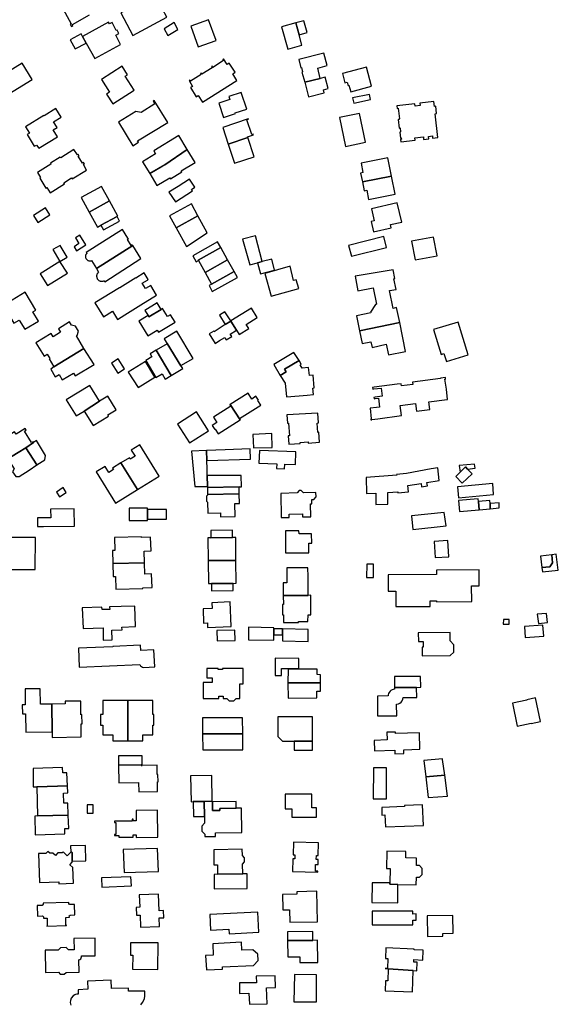
# Model space of a CAD drawing. Units: inches. Extents: x 7503591 to 7510366, y 5774987 to 5784342.
# Drawn here: x 7505935 to 7506170, y 5781674 to 5782105 of the extents above; entities that cross this region are included whole.
import ezdxf

# ---------------------------------------------------------------- set-up
doc = ezdxf.new("R2010")
doc.units = ezdxf.units.IN
doc.header["$MEASUREMENT"] = 0

msp = doc.modelspace()

# ---------------------------------------------------------------- linework, layer by layer
for points in [[(7505978.39, 5782111.6), (7505979.91, 5782108.8), (7505978.91, 5782108.26), (7505984.25, 5782098.37), (7505999.11, 5782106.4), (7505995.27, 5782113.45), (7506000.1, 5782116.07), (7505997.49, 5782121.62), (7505978.39, 5782111.6)], [(7506009.59, 5782102.42), (7506012.82, 5782093.38), (7506020.7, 5782096.26), (7506017.4, 5782105.28), (7506009.59, 5782102.42)], [(7505976.72, 5782098.48), (7505978.12, 5782099.22), (7505977.3, 5782100.68), (7505976.99, 5782100.52), (7505975.12, 5782104.12), (7505973.97, 5782103.53), (7505973.6, 5782104.22), (7505962.23, 5782097.92), (7505963.76, 5782095.11), (7505967.62, 5782088.28), (7505978.87, 5782094.53), (7505976.72, 5782098.48)], [(7506002.24, 5782104.09), (7505997.92, 5782101.35), (7505999.58, 5782098.38), (7506003.95, 5782101.02), (7506002.24, 5782104.09)], [(7506052.08, 5782092.35), (7506058.24, 5782094.11), (7506056.98, 5782098.76), (7506055.58, 5782103.91), (7506049.3, 5782102.21), (7506052.08, 5782092.35)], [(7506060.58, 5782099.77), (7506059.1, 5782104.87), (7506055.58, 5782103.91), (7506056.98, 5782098.76), (7506060.58, 5782099.77)], [(7505956.8, 5782096.56), (7505958.98, 5782092.59), (7505963.76, 5782095.11), (7505962.23, 5782097.92), (7505961.54, 5782099.18), (7505956.8, 5782096.56)], [(7506008.91, 5782078.68), (7506010.34, 5782076.13), (7506009.49, 5782075.6), (7506012, 5782071.62), (7506012.84, 5782072.15), (7506014.68, 5782069.23), (7506029.79, 5782078.73), (7506027.95, 5782081.65), (7506028.99, 5782082.31), (7506026.42, 5782086.27), (7506025.45, 5782085.72), (7506023.97, 5782088.15), (7506023.59, 5782087.91), (7506023.91, 5782087.4), (7506019.25, 5782084.47), (7506018.93, 5782084.98), (7506018.68, 5782084.82), (7506019, 5782084.31), (7506014.43, 5782081.44), (7506014.11, 5782081.95), (7506013.85, 5782081.79), (7506014.17, 5782081.28), (7506009.52, 5782078.35), (7506009.2, 5782078.86), (7506008.91, 5782078.68)], [(7506059.44, 5782077.94), (7506066.29, 5782079.65), (7506065.13, 5782084.14), (7506069.25, 5782085.21), (7506067.85, 5782090.64), (7506056.82, 5782087.89), (7506057.73, 5782084.25), (7506058.02, 5782084.33), (7506058.54, 5782082.49), (7506058.26, 5782082.41), (7506059.44, 5782077.94)], [(7505926.51, 5782080.67), (7505928.39, 5782077.59), (7505927.37, 5782076.94), (7505929.92, 5782072.89), (7505940.15, 5782079.2), (7505935.82, 5782086.36), (7505926.51, 5782080.67)], [(7505975.4, 5782068.55), (7505984.8, 5782074.48), (7505980.91, 5782080.58), (7505981.92, 5782081.23), (7505979.55, 5782084.96), (7505970.45, 5782079.15), (7505973.99, 5782073.58), (7505972.7, 5782072.77), (7505975.4, 5782068.55)], [(7506075.93, 5782081.74), (7506077.07, 5782077.75), (7506078.08, 5782078.01), (7506078.5, 5782076.56), (7506078.84, 5782076.68), (7506079.58, 5782073.82), (7506088.73, 5782076.17), (7506086.52, 5782084.54), (7506075.93, 5782081.74)], [(7506059.44, 5782077.94), (7506061.12, 5782071.62), (7506067.99, 5782073.24), (7506067.62, 5782074.67), (7506069.75, 5782075.22), (7506068.47, 5782080.21), (7506066.29, 5782079.65), (7506059.44, 5782077.94)], [(7506021.91, 5782068.83), (7506023.86, 5782062.51), (7506029.13, 5782064.25), (7506029.04, 5782064.53), (7506034.05, 5782066.17), (7506031.67, 5782073.44), (7506026.21, 5782071.72), (7506026.65, 5782070.43), (7506021.91, 5782068.83)], [(7506080.9, 5782068.84), (7506088.26, 5782070.42), (7506087.87, 5782072.56), (7506080.38, 5782071.09), (7506080.9, 5782068.84)], [(7505937.2, 5782058.42), (7505939.02, 5782055.64), (7505938.01, 5782055.04), (7505941.08, 5782049.91), (7505942.08, 5782050.48), (7505943.06, 5782049.03), (7505951.17, 5782054.08), (7505949.32, 5782057.14), (7505951.03, 5782058.18), (7505949.51, 5782060.6), (7505952.84, 5782062.7), (7505950.52, 5782066.39), (7505945.46, 5782063.2), (7505945.3, 5782063.45), (7505937.2, 5782058.42)], [(7505985.51, 5782065.11), (7505977.89, 5782060.41), (7505984.18, 5782050.14), (7505986.65, 5782051.68), (7505986.33, 5782052.26), (7505999.49, 5782060.36), (7505993.55, 5782069.98), (7505993.13, 5782069.66), (7505993.85, 5782068.44), (7505987.88, 5782064.66), (7505985.51, 5782065.11)], [(7506099.78, 5782067.69), (7506099.91, 5782066.5), (7506100.41, 5782066.56), (7506100.91, 5782061.92), (7506100.82, 5782061.91), (7506100.84, 5782061.68), (7506100.44, 5782061.63), (7506100.85, 5782057.9), (7506101.25, 5782057.95), (7506101.44, 5782056.2), (7506101.04, 5782056.15), (7506101.33, 5782053.51), (7506101.73, 5782053.55), (7506101.79, 5782053.01), (7506101.39, 5782052.96), (7506101.51, 5782051.84), (7506107.86, 5782052.56), (7506107.73, 5782053.6), (7506111.4, 5782054), (7506111.51, 5782052.96), (7506113.79, 5782053.24), (7506113.69, 5782054.27), (7506115.36, 5782054.43), (7506115.46, 5782053.4), (7506117.74, 5782053.7), (7506116.63, 5782064.19), (7506117.21, 5782064.26), (7506116.91, 5782067.42), (7506116.26, 5782067.4), (7506116.02, 5782069.5), (7506109.81, 5782068.82), (7506109.94, 5782067.78), (7506107.82, 5782067.5), (7506107.68, 5782068.56), (7506099.78, 5782067.69)], [(7506023.56, 5782058.18), (7506025.96, 5782050.9), (7506034.52, 5782053.77), (7506034.44, 5782054), (7506036.98, 5782054.87), (7506036.84, 5782055.27), (7506036.38, 5782055.11), (7506034.17, 5782061.56), (7506034.79, 5782061.77), (7506034.72, 5782061.96), (7506023.56, 5782058.18)], [(7506074.75, 5782062.51), (7506077.37, 5782049.84), (7506086.06, 5782051.67), (7506083.46, 5782064.33), (7506074.75, 5782062.51)], [(7505988.48, 5782043.15), (7505991.59, 5782038.03), (7505997.36, 5782041.3), (7505998.22, 5782041.79), (7506007.95, 5782048.58), (7506004.32, 5782054.6), (7505993.35, 5782047.92), (7505994.14, 5782046.61), (7505988.48, 5782043.15)], [(7506025.96, 5782050.9), (7506028.66, 5782042.55), (7506037.26, 5782045.34), (7506034.52, 5782053.77), (7506025.96, 5782050.9)], [(7505963.99, 5782039.52), (7505962.67, 5782041.89), (7505963.01, 5782042.15), (7505962.64, 5782042.79), (7505962.24, 5782042.57), (7505960.31, 5782045.53), (7505960.73, 5782045.8), (7505960.36, 5782046.39), (7505960, 5782046.21), (7505958.43, 5782048.52), (7505952.68, 5782044.84), (7505952.4, 5782045.15), (7505948.15, 5782042.49), (7505948.31, 5782042.12), (7505942.52, 5782038.51), (7505943.82, 5782036.2), (7505943.49, 5782035.93), (7505946.13, 5782031.64), (7505946.55, 5782031.9), (7505947.96, 5782029.6), (7505954.34, 5782033.5), (7505954.08, 5782033.93), (7505957.38, 5782036.11), (7505957.72, 5782035.61), (7505963.99, 5782039.52)], [(7505991.59, 5782038.03), (7505994.79, 5782032.74), (7506000.42, 5782036.15), (7506000.72, 5782035.68), (7506005.71, 5782038.73), (7506005.43, 5782039.2), (7506011.48, 5782042.86), (7506007.95, 5782048.58), (7505998.22, 5782041.79), (7505991.59, 5782038.03)], [(7506097.5, 5782036.8), (7506095.88, 5782044.82), (7506084.17, 5782042.47), (7506084.97, 5782038.45), (7506083.94, 5782038.19), (7506084.71, 5782034.3), (7506097.5, 5782036.8)], [(7506097.5, 5782036.8), (7506084.71, 5782034.3), (7506085.49, 5782030.44), (7506086.58, 5782030.66), (7506087.41, 5782026.62), (7506099.09, 5782029), (7506097.5, 5782036.8)], [(7505961.64, 5782027.48), (7505965.13, 5782021.05), (7505973.96, 5782025.98), (7505970.44, 5782032.34), (7505961.64, 5782027.48)], [(7506009.08, 5782035.55), (7506004.04, 5782032.38), (7506000.05, 5782029.86), (7506002.85, 5782025.57), (7506010.27, 5782030.36), (7506009.84, 5782031.04), (7506011.35, 5782032.01), (7506009.08, 5782035.55)], [(7505968.77, 5782014.56), (7505970.22, 5782015.36), (7505977.31, 5782019.25), (7505977.58, 5782019.4), (7505973.96, 5782025.98), (7505965.13, 5782021.05), (7505968.77, 5782014.56)], [(7506000.31, 5782019.49), (7506003.24, 5782014.18), (7506012.68, 5782019.48), (7506009.84, 5782024.72), (7506000.31, 5782019.49)], [(7506088.65, 5782022.53), (7506089.89, 5782017.31), (7506088.61, 5782016.98), (7506089.63, 5782012.43), (7506097.34, 5782014.2), (7506096.99, 5782015.64), (7506102, 5782016.78), (7506100, 5782025.2), (7506088.65, 5782022.53)], [(7505940.75, 5782019.64), (7505942.64, 5782016.6), (7505947.87, 5782019.93), (7505945.97, 5782022.92), (7505940.75, 5782019.64)], [(7505977.31, 5782019.25), (7505970.22, 5782015.36), (7505971.35, 5782013.3), (7505978.41, 5782017.22), (7505977.31, 5782019.25)], [(7506003.24, 5782014.18), (7506007.69, 5782006.09), (7506016.71, 5782012.08), (7506012.68, 5782019.48), (7506003.24, 5782014.18)], [(7505959.53, 5782004.2), (7505963.6, 5782006.78), (7505960.97, 5782010.97), (7505959.13, 5782009.81), (7505960.64, 5782007.4), (7505958.47, 5782005.98), (7505959.53, 5782004.2)], [(7505963.86, 5782003.48), (7505964.1, 5782003.08), (7505964.06, 5782003.05), (7505963.93, 5782002.9), (7505963.81, 5782002.74), (7505963.7, 5782002.57), (7505963.62, 5782002.39), (7505963.56, 5782002.2), (7505963.51, 5782002), (7505963.48, 5782001.8), (7505963.48, 5782001.6), (7505963.5, 5782001.41), (7505963.54, 5782001.21), (7505963.6, 5782001.02), (7505963.67, 5782000.84), (7505963.77, 5782000.66), (7505963.92, 5782000.45), (7505964.06, 5782000.3), (7505964.21, 5782000.17), (7505964.37, 5782000.06), (7505964.55, 5781999.96), (7505964.73, 5781999.88), (7505964.92, 5781999.82), (7505965.12, 5781999.78), (7505965.32, 5781999.76), (7505965.52, 5781999.77), (7505965.72, 5781999.79), (7505965.91, 5781999.84), (7505966.1, 5781999.9), (7505968.31, 5781996.37), (7505984.22, 5782006.43), (7505984.18, 5782006.49), (7505984.08, 5782006.42), (7505983.86, 5782006.77), (7505983.45, 5782006.51), (7505981.95, 5782009.06), (7505982.32, 5782009.3), (7505982.08, 5782009.68), (7505979.67, 5782013.5), (7505963.86, 5782003.48)], [(7506032.27, 5782009.27), (7506035.37, 5781998.02), (7506038.82, 5781998.92), (7506040.78, 5781999.43), (7506037.86, 5782010.74), (7506032.27, 5782009.27)], [(7506078.63, 5782006.54), (7506079.89, 5782001.85), (7506095.21, 5782005.68), (7506094.03, 5782010.45), (7506078.63, 5782006.54)], [(7506107.83, 5782000.23), (7506117.42, 5782002.02), (7506115.83, 5782010.2), (7506106.26, 5782008.41), (7506107.83, 5782000.23)], [(7505949.25, 5782004.71), (7505952.24, 5781999.56), (7505955.44, 5782001.39), (7505952.36, 5782006.55), (7505949.25, 5782004.71)], [(7505968.31, 5781996.37), (7505969.25, 5781994.84), (7505969.1, 5781994.71), (7505968.96, 5781994.57), (7505968.83, 5781994.41), (7505968.71, 5781994.25), (7505968.61, 5781994.08), (7505968.53, 5781993.9), (7505968.46, 5781993.71), (7505968.41, 5781993.51), (7505968.38, 5781993.32), (7505968.37, 5781993.12), (7505968.37, 5781992.92), (7505968.39, 5781992.72), (7505968.43, 5781992.52), (7505968.49, 5781992.33), (7505968.56, 5781992.15), (7505968.65, 5781991.97), (7505968.75, 5781991.8), (7505968.93, 5781991.57), (7505969.07, 5781991.43), (7505969.22, 5781991.29), (7505969.38, 5781991.18), (7505969.56, 5781991.08), (7505969.74, 5781990.99), (7505969.93, 5781990.92), (7505970.12, 5781990.87), (7505970.32, 5781990.84), (7505970.51, 5781990.82), (7505970.71, 5781990.82), (7505970.91, 5781990.84), (7505971.11, 5781990.88), (7505971.3, 5781990.93), (7505971.49, 5781991), (7505971.67, 5781991.09), (7505971.94, 5781990.67), (7505987.76, 5782000.76), (7505984.22, 5782006.43), (7505968.31, 5781996.37)], [(7506010.43, 5782002.04), (7506011.89, 5781999.38), (7506012.98, 5781999.99), (7506012.89, 5782000.14), (7506022.73, 5782005.56), (7506021.35, 5782008.07), (7506010.43, 5782002.04)], [(7506012.89, 5782000.14), (7506012.98, 5781999.99), (7506015.88, 5781994.64), (7506025.68, 5782000.21), (7506022.73, 5782005.56), (7506012.89, 5782000.14)], [(7505952.24, 5781999.56), (7505943.6, 5781994.06), (7505946.89, 5781988.99), (7505955.58, 5781994.38), (7505952.24, 5781999.56)], [(7506015.88, 5781994.64), (7506018.7, 5781989.52), (7506028.57, 5781995.08), (7506025.68, 5782000.21), (7506015.88, 5781994.64)], [(7506038.82, 5781998.92), (7506040.15, 5781994.03), (7506046.28, 5781995.74), (7506045.02, 5782000.53), (7506040.78, 5781999.43), (7506038.82, 5781998.92)], [(7506042.02, 5781994.18), (7506044.8, 5781984.26), (7506056.84, 5781987.69), (7506055.76, 5781991.51), (7506054.61, 5781991.21), (7506053.03, 5781997.42), (7506042.02, 5781994.18)], [(7505994.65, 5781984.82), (7505992.06, 5781988.98), (7505989.81, 5781987.61), (7505988.34, 5781990.01), (7505990.6, 5781991.37), (7505990.96, 5781991.61), (7505989.17, 5781994.49), (7505985.6, 5781992.27), (7505985.54, 5781992.37), (7505978.49, 5781987.99), (7505978.45, 5781988.04), (7505967.65, 5781981.38), (7505971.41, 5781975.28), (7505975.32, 5781977.69), (7505977.49, 5781974.17), (7505980.67, 5781976.14), (7505987.79, 5781980.56), (7505994.65, 5781984.82)], [(7506017.66, 5781988.93), (7506019, 5781986.38), (7506030.02, 5781992.52), (7506028.57, 5781995.08), (7506018.7, 5781989.52), (7506017.66, 5781988.93)], [(7506099.66, 5781979.32), (7506098.2, 5781978.99), (7506096.61, 5781986.78), (7506099.48, 5781987.31), (7506098.46, 5781991.91), (7506098.88, 5781992), (7506098.22, 5781995.89), (7506081.53, 5781993.04), (7506082.78, 5781986.61), (7506089.46, 5781987.93), (7506090.86, 5781980.84), (7506090.47, 5781980.75), (7506088.25, 5781977.38), (7506088.33, 5781977.03), (7506082.06, 5781975.76), (7506083.38, 5781969.15), (7506101.03, 5781972.73), (7506099.66, 5781979.32)], [(7505927.59, 5781980.25), (7505932.2, 5781972.5), (7505934.51, 5781973.88), (7505936.92, 5781969.85), (7505942.88, 5781973.42), (7505940.49, 5781977.41), (7505941.81, 5781978.2), (7505937.11, 5781986.03), (7505927.59, 5781980.25)], [(7505989.47, 5781978.1), (7505990.88, 5781975.8), (7505991.22, 5781975.23), (7505996.59, 5781978.49), (7505994.85, 5781981.45), (7505989.47, 5781978.1)], [(7505986.91, 5781973.39), (7505990.8, 5781966.91), (7505994.9, 5781969.41), (7505995.42, 5781968.56), (7506002.71, 5781972.99), (7506000.75, 5781976.22), (7505999.35, 5781975.36), (7505997.22, 5781978.87), (7505996.59, 5781978.49), (7505991.22, 5781975.23), (7505990.88, 5781975.8), (7505986.91, 5781973.39)], [(7506027.13, 5781973.37), (7506027.06, 5781973.49), (7506024.52, 5781977.47), (7506022.16, 5781975.95), (7506024.71, 5781971.86), (7506027.13, 5781973.37)], [(7506029.65, 5781969.42), (7506030.8, 5781967.54), (7506034.98, 5781970.11), (7506033.82, 5781971.98), (7506038.66, 5781974.96), (7506036.18, 5781979.04), (7506027.06, 5781973.49), (7506027.13, 5781973.37), (7506029.65, 5781969.42)], [(7505941.75, 5781963.84), (7505945.34, 5781958.11), (7505946.67, 5781958.99), (7505947.95, 5781957.01), (7505947.66, 5781956.85), (7505949.69, 5781953.33), (7505962.74, 5781961.45), (7505959.5, 5781966.96), (7505959.79, 5781967.15), (7505960.43, 5781969.03), (7505959.14, 5781971.13), (7505957.43, 5781971.68), (7505956.53, 5781973.12), (7505951.62, 5781970.03), (7505952.57, 5781968.51), (7505949.4, 5781966.52), (7505948.44, 5781968.04), (7505941.75, 5781963.84)], [(7506022.21, 5781964.87), (7506024.5, 5781966.27), (7506025.12, 5781965.27), (7506027.5, 5781966.73), (7506026.88, 5781967.73), (7506029.65, 5781969.42), (7506027.13, 5781973.37), (7506024.71, 5781971.86), (7506019.79, 5781968.78), (7506019.63, 5781969.04), (7506017.67, 5781967.84), (7506020.23, 5781963.66), (7506022.21, 5781964.87)], [(7506096.07, 5781958.61), (7506103.64, 5781960.14), (7506101.03, 5781972.73), (7506083.38, 5781969.15), (7506084.63, 5781963.68), (7506088.39, 5781964.4), (7506088.97, 5781961.89), (7506095.11, 5781963.31), (7506096.07, 5781958.61)], [(7506126.66, 5781972.99), (7506115.84, 5781969.68), (7506119.14, 5781958.85), (7506120.38, 5781959.23), (7506121.54, 5781955.69), (7506131.08, 5781958.64), (7506126.66, 5781972.99)], [(7506005.27, 5781953.92), (7506010.61, 5781957.11), (7506003.49, 5781968.98), (7505997.93, 5781965.62), (7505999.22, 5781963.48), (7505999.32, 5781963.54), (7506005.17, 5781953.86), (7506005.27, 5781953.92)], [(7505994.42, 5781960.63), (7506001.02, 5781949.62), (7506006.06, 5781952.62), (7506005.27, 5781953.92), (7506005.17, 5781953.86), (7505999.32, 5781963.54), (7505999.22, 5781963.48), (7505994.42, 5781960.63)], [(7505948.27, 5781952.45), (7505950.22, 5781949.04), (7505951.93, 5781950.07), (7505953.33, 5781947.76), (7505958.18, 5781950.66), (7505958.98, 5781949.42), (7505967.24, 5781954.41), (7505962.74, 5781961.45), (7505949.69, 5781953.33), (7505948.27, 5781952.45)], [(7505989.84, 5781956.11), (7505994.26, 5781948.75), (7505997.03, 5781950.4), (7505998.42, 5781948.07), (7506001.02, 5781949.62), (7505994.42, 5781960.63), (7505991.82, 5781959.08), (7505992.6, 5781957.76), (7505989.84, 5781956.11)], [(7506045.87, 5781954.38), (7506048.78, 5781949.59), (7506051.36, 5781951.18), (7506050.56, 5781952.36), (7506056.96, 5781956.16), (7506054.75, 5781959.74), (7506045.87, 5781954.38)], [(7505974.86, 5781955.03), (7505977.63, 5781950.66), (7505980.58, 5781952.53), (7505977.87, 5781956.95), (7505974.86, 5781955.03)], [(7505982.22, 5781951.13), (7505986.55, 5781944.41), (7505993.92, 5781948.82), (7505989.82, 5781955.67), (7505982.22, 5781951.13)], [(7506056.96, 5781956.16), (7506050.56, 5781952.36), (7506051.36, 5781951.18), (7506048.78, 5781949.59), (7506050.87, 5781946.18), (7506051.45, 5781940.26), (7506057.05, 5781940.74), (7506060.51, 5781941.04), (7506063.29, 5781941.31), (7506063.02, 5781944.13), (7506063.62, 5781944.2), (7506063.1, 5781949.73), (7506061.54, 5781949.6), (7506061.15, 5781953.13), (7506058.28, 5781952.86), (7506057.48, 5781954.21), (7506057.94, 5781954.51), (7506056.96, 5781956.16)], [(7506089.14, 5781944.35), (7506089.27, 5781943.64), (7506089.78, 5781943.7), (7506092.87, 5781944.1), (7506093.36, 5781940.53), (7506090.25, 5781940.12), (7506089.71, 5781940.05), (7506089.8, 5781939.44), (7506090.33, 5781939.5), (7506091.75, 5781939.67), (7506092.26, 5781935.81), (7506090.84, 5781935.63), (7506088.16, 5781935.29), (7506088.5, 5781930.58), (7506088.36, 5781930.56), (7506088.37, 5781930.17), (7506088.81, 5781930.2), (7506088.81, 5781930.34), (7506091.47, 5781930.7), (7506101.82, 5781932.08), (7506101.27, 5781936.42), (7506107.91, 5781937.3), (7506108.36, 5781933.98), (7506114.25, 5781934.76), (7506113.8, 5781938.1), (7506121.82, 5781939.13), (7506122.02, 5781939.15), (7506121.55, 5781943.59), (7506120.85, 5781947.97), (7506121.14, 5781948.01), (7506121.04, 5781948.68), (7506118.9, 5781948.4), (7506118.92, 5781948.24), (7506106.67, 5781946.63), (7506106.79, 5781945.69), (7506101.78, 5781945.04), (7506101.64, 5781945.99), (7506099.98, 5781945.77), (7506089.8, 5781944.44), (7506089.14, 5781944.35)], [(7505955.09, 5781938.92), (7505959.35, 5781932), (7505962.87, 5781934.01), (7505969.67, 5781938.34), (7505965.42, 5781945.17), (7505955.09, 5781938.92)], [(7506026.88, 5781936.88), (7506031.2, 5781930.15), (7506031.34, 5781930.24), (7506030.98, 5781930.81), (7506040.21, 5781936.68), (7506038.99, 5781938.6), (7506039.2, 5781938.74), (7506038.08, 5781940.5), (7506036.26, 5781939.32), (7506034.65, 5781941.84), (7506026.88, 5781936.88)], [(7505962.87, 5781934.01), (7505966.82, 5781927.7), (7505973.55, 5781931.86), (7505973.27, 5781932.4), (7505976.87, 5781934.51), (7505973.28, 5781940.63), (7505969.67, 5781938.34), (7505962.87, 5781934.01)], [(7506031.2, 5781930.15), (7506026.88, 5781936.88), (7506026.73, 5781936.78), (7506027.07, 5781936.25), (7506019.5, 5781931.43), (7506021.04, 5781929.01), (7506018.98, 5781927.7), (7506020.08, 5781925.97), (7506020.29, 5781926.11), (7506021.54, 5781924.13), (7506031.2, 5781930.15)], [(7506012.11, 5781933.65), (7506003.82, 5781928.38), (7506009.04, 5781920.13), (7506017.39, 5781925.36), (7506012.11, 5781933.65)], [(7506065.96, 5781920.36), (7506065.68, 5781924.76), (7506065.22, 5781924.73), (7506064.97, 5781928.8), (7506065.43, 5781928.83), (7506065.15, 5781933.19), (7506051.69, 5781932.39), (7506051.92, 5781928.77), (7506052.38, 5781928.8), (7506052.73, 5781923.21), (7506052.27, 5781923.18), (7506052.5, 5781919.54), (7506057.43, 5781919.84), (7506057.4, 5781920.29), (7506060.99, 5781920.52), (7506061.02, 5781920.06), (7506065.96, 5781920.36)], [(7505926.16, 5781921.04), (7505928.21, 5781917.52), (7505927.26, 5781916.96), (7505929.5, 5781913.15), (7505934.02, 5781915.9), (7505937.4, 5781917.96), (7505940.78, 5781920.25), (7505940.52, 5781920.65), (7505939.86, 5781920.24), (7505936.76, 5781925.26), (7505937.53, 5781925.74), (7505937.14, 5781926.37), (7505933.14, 5781923.88), (7505932.46, 5781924.96), (7505926.16, 5781921.04)], [(7506036.78, 5781923.82), (7506037.05, 5781917.94), (7506045.22, 5781918.14), (7506045.05, 5781924.2), (7506036.78, 5781923.82)], [(7505942.24, 5781910.54), (7505945.67, 5781912.65), (7505946.06, 5781914.61), (7505942.08, 5781921.14), (7505940.78, 5781920.25), (7505937.4, 5781917.96), (7505942.24, 5781910.54)], [(7505929.5, 5781913.15), (7505932.26, 5781908.83), (7505931.58, 5781907.45), (7505932.93, 5781905.39), (7505934.44, 5781905.45), (7505938.8, 5781908.2), (7505942.24, 5781910.54), (7505937.4, 5781917.96), (7505934.02, 5781915.9), (7505929.5, 5781913.15)], [(7505986.24, 5781899.69), (7505995.79, 5781905.62), (7505987.31, 5781919.3), (7505983.53, 5781916.93), (7505985.2, 5781914.26), (7505983.12, 5781912.97), (7505982.72, 5781913.6), (7505979.02, 5781911.32), (7505986.24, 5781899.69)], [(7506011.38, 5781901), (7506016.97, 5781901), (7506016.82, 5781905.8), (7506016.73, 5781908.73), (7506016.61, 5781912.43), (7506016.5, 5781916.74), (7506009.84, 5781916.45), (7506011.38, 5781901)], [(7506016.5, 5781916.74), (7506016.61, 5781912.43), (7506035.66, 5781912.94), (7506035.54, 5781917.58), (7506024.62, 5781917.09), (7506016.5, 5781916.74)], [(7506055.58, 5781916.15), (7506039.65, 5781916.77), (7506039.44, 5781911.28), (7506047.23, 5781910.95), (7506047.15, 5781908.95), (7506050.67, 5781908.81), (7506050.81, 5781910.83), (7506055.44, 5781910.66), (7506055.58, 5781916.15)], [(7505986.24, 5781899.69), (7505979.02, 5781911.32), (7505975.38, 5781909.08), (7505975.76, 5781908.46), (7505973.68, 5781907.16), (7505972.04, 5781909.85), (7505968.18, 5781907.48), (7505976.69, 5781893.77), (7505986.24, 5781899.69)], [(7506086.29, 5781904.93), (7506086.57, 5781897.96), (7506090.64, 5781898.16), (7506090.63, 5781893.2), (7506095.84, 5781893.28), (7506095.85, 5781898.44), (7506100.26, 5781898.72), (7506100.29, 5781898.33), (7506104.93, 5781898.66), (7506104.55, 5781901.46), (7506110.4, 5781902.36), (7506110.61, 5781900.89), (7506113.21, 5781901.32), (7506112.98, 5781902.76), (7506118.37, 5781903.6), (7506117.69, 5781909.14), (7506114.88, 5781908.72), (7506104.02, 5781906.79), (7506099.71, 5781906.34), (7506099.73, 5781905.92), (7506086.29, 5781904.93)], [(7506125.56, 5781905.41), (7506128.42, 5781902.44), (7506132.74, 5781906.59), (7506130.76, 5781908.66), (7506129.89, 5781909.57), (7506127.46, 5781907.23), (7506125.56, 5781905.41)], [(7506127.1, 5781910.17), (7506127.46, 5781907.23), (7506129.89, 5781909.57), (7506130.76, 5781908.66), (7506134.01, 5781908.99), (7506133.74, 5781910.81), (7506127.1, 5781910.17)], [(7506016.82, 5781905.8), (7506016.97, 5781901), (7506016.97, 5781900.57), (7506030.78, 5781900.84), (7506031.72, 5781900.86), (7506031.63, 5781905.82), (7506016.82, 5781905.8)], [(7505952.07, 5781896.52), (7505955.02, 5781898.41), (7505953.72, 5781900.52), (7505950.78, 5781898.61), (7505952.07, 5781896.52)], [(7506016.94, 5781897.6), (7506030.82, 5781897.88), (7506030.78, 5781900.84), (7506016.97, 5781900.57), (7506016.94, 5781897.6)], [(7506049.22, 5781887.45), (7506052.68, 5781887.53), (7506052.65, 5781888.9), (7506058.42, 5781889.03), (7506058.47, 5781887.69), (7506062.09, 5781887.78), (7506061.93, 5781893.48), (7506062.61, 5781893.49), (7506062.58, 5781895.3), (7506063.38, 5781895.32), (7506064.43, 5781896.53), (7506064.37, 5781898.42), (7506058.87, 5781898.29), (7506057.93, 5781899.23), (7506056.99, 5781899.21), (7506056.12, 5781898.21), (7506048.95, 5781898.01), (7506049.22, 5781887.45)], [(7506126.32, 5781900.86), (7506126.76, 5781896.08), (7506142.14, 5781897.46), (7506141.74, 5781902.29), (7506126.32, 5781900.86)], [(7506016.94, 5781897.3), (7506016.4, 5781896.77), (7506016.4, 5781894.55), (7506016.86, 5781894.16), (7506016.98, 5781889.4), (7506022.54, 5781889.45), (7506022.56, 5781887.75), (7506028.95, 5781887.84), (7506028.88, 5781893.52), (7506030.88, 5781893.56), (7506030.82, 5781897.88), (7506016.94, 5781897.6), (7506016.94, 5781897.3)], [(7506126.84, 5781894.89), (7506127.23, 5781890.12), (7506135.77, 5781890.79), (7506135.49, 5781894.42), (7506135.39, 5781895.67), (7506126.84, 5781894.89)], [(7506140.55, 5781894.95), (7506135.49, 5781894.42), (7506135.77, 5781890.79), (7506140.7, 5781891.24), (7506140.6, 5781893.63), (7506140.55, 5781894.95)], [(7506144.53, 5781893.89), (7506140.6, 5781893.63), (7506140.7, 5781891.24), (7506144.61, 5781891.67), (7506144.53, 5781893.89)], [(7505948.21, 5781891.09), (7505948.28, 5781887.36), (7505945.18, 5781887.33), (7505942.42, 5781887.29), (7505942.47, 5781883.49), (7505945.18, 5781883.53), (7505958.68, 5781883.7), (7505958.53, 5781891.23), (7505948.21, 5781891.09)], [(7505982.67, 5781886.2), (7505990.65, 5781886.2), (7505990.65, 5781886.72), (7505990.63, 5781890.96), (7505990.63, 5781891.56), (7505982.64, 5781891.52), (7505982.67, 5781886.2)], [(7505990.63, 5781890.96), (7505990.65, 5781886.72), (7505998.96, 5781886.76), (7505998.94, 5781891), (7505990.63, 5781890.96)], [(7506106.82, 5781882.27), (7506121.45, 5781883.78), (7506120.56, 5781889.7), (7506106.15, 5781888.26), (7506106.82, 5781882.27)], [(7506018.32, 5781878.57), (7506027.88, 5781878.65), (7506027.86, 5781881.85), (7506018.3, 5781881.77), (7506018.32, 5781878.57)], [(7506051.06, 5781881.61), (7506051.05, 5781871.97), (7506061.24, 5781872.05), (7506061.2, 5781876.28), (7506062.52, 5781876.29), (7506062.49, 5781880.32), (7506056.96, 5781880.28), (7506056.95, 5781881.63), (7506051.06, 5781881.61)], [(7505929.21, 5781878.69), (7505929.26, 5781864.75), (7505941.48, 5781864.73), (7505941.54, 5781878.64), (7505929.21, 5781878.69)], [(7505976.26, 5781878.7), (7505976.39, 5781873.08), (7505975.32, 5781873.05), (7505975.49, 5781867.27), (7505989.33, 5781867.63), (7505989.19, 5781872.78), (7505992.18, 5781872.83), (7505992.01, 5781878.9), (7505987.96, 5781878.76), (7505987.96, 5781879.01), (7505976.26, 5781878.7)], [(7506017.19, 5781868.58), (7506029.36, 5781868.66), (7506029.27, 5781878.66), (7506027.88, 5781878.65), (7506018.32, 5781878.57), (7506017.12, 5781878.56), (7506017.19, 5781868.58)], [(7506122.14, 5781877.33), (7506116.13, 5781876.96), (7506116.59, 5781869.93), (7506122.58, 5781870.31), (7506122.14, 5781877.33)], [(7506017.19, 5781868.58), (7506017.27, 5781858.58), (7506018.61, 5781858.59), (7506028.18, 5781858.65), (7506029.45, 5781858.66), (7506029.36, 5781868.66), (7506017.19, 5781868.58)], [(7506163.29, 5781865.56), (7506166.82, 5781865.88), (7506167.99, 5781867.65), (7506167.59, 5781871.15), (7506162.62, 5781870.58), (7506163.29, 5781865.56)], [(7506167.59, 5781871.15), (7506167.99, 5781867.65), (7506166.82, 5781865.88), (7506163.29, 5781865.56), (7506163.55, 5781863.65), (7506170.47, 5781864.43), (7506169.57, 5781871.38), (7506167.59, 5781871.15)], [(7505975.49, 5781867.27), (7505975.65, 5781861.66), (7505976.69, 5781861.71), (7505976.85, 5781856.1), (7505988.58, 5781856.42), (7505988.57, 5781856.67), (7505992.63, 5781856.79), (7505992.46, 5781862.82), (7505989.46, 5781862.73), (7505989.33, 5781867.63), (7505975.49, 5781867.27)], [(7506061.01, 5781853.4), (7506060.91, 5781861.7), (7506060.88, 5781865.49), (7506051.62, 5781865.43), (7506051.64, 5781861.63), (7506051.65, 5781858.93), (7506049.99, 5781858.93), (7506050.03, 5781853.37), (7506061.01, 5781853.4)], [(7506086.55, 5781861.26), (7506089.59, 5781861.26), (7506089.52, 5781867.11), (7506086.64, 5781867.02), (7506086.55, 5781861.26)], [(7506135.83, 5781864.62), (7506117.15, 5781864.47), (7506117.15, 5781862.47), (7506096.06, 5781862.42), (7506096.05, 5781855.24), (7506099.29, 5781855.24), (7506099.31, 5781848.5), (7506114.4, 5781848.58), (7506114.44, 5781850.99), (7506117.16, 5781851.01), (7506117.16, 5781850.62), (7506132.56, 5781850.77), (7506132.53, 5781857.54), (7506135.87, 5781857.57), (7506135.83, 5781864.62)], [(7506028.18, 5781858.65), (7506018.61, 5781858.59), (7506018.62, 5781855.43), (7506028.19, 5781855.47), (7506028.18, 5781858.65)], [(7506061.01, 5781853.4), (7506050.03, 5781853.37), (7506050.12, 5781849.33), (7506049.79, 5781849.33), (7506049.79, 5781844.87), (7506050.12, 5781844.87), (7506050.12, 5781841.52), (7506056.72, 5781841.52), (7506056.72, 5781841.89), (7506060.88, 5781841.92), (7506060.9, 5781844.92), (7506062.11, 5781844.93), (7506062.13, 5781853.43), (7506061.01, 5781853.4)], [(7505975.14, 5781833.96), (7505975, 5781838.16), (7505979.48, 5781838.33), (7505979.44, 5781839.46), (7505985.43, 5781839.73), (7505985.15, 5781848.71), (7505979.1, 5781848.51), (7505974.06, 5781848.3), (7505974.1, 5781847.26), (7505970.74, 5781847.14), (7505970.7, 5781848.21), (7505962, 5781847.91), (7505962.42, 5781838.9), (7505971.18, 5781839.2), (7505971.28, 5781833.75), (7505975.14, 5781833.96)], [(7506027.24, 5781839.77), (7506026.86, 5781850.49), (7506018.81, 5781850.15), (7506018.91, 5781847.59), (7506014.95, 5781847.42), (7506015.21, 5781841.25), (7506016.84, 5781841.31), (7506016.92, 5781839.39), (7506027.24, 5781839.77)], [(7506146.44, 5781842.77), (7506146.4, 5781840.73), (7506148.96, 5781840.74), (7506148.96, 5781842.82), (7506146.44, 5781842.77)], [(7506161.75, 5781841.12), (7506165.8, 5781841.44), (7506165.3, 5781845.52), (7506161.28, 5781845.1), (7506161.75, 5781841.12)], [(7506028.98, 5781833.68), (7506028.88, 5781838.14), (7506020.97, 5781837.98), (7506021.08, 5781833.48), (7506028.98, 5781833.68)], [(7506034.86, 5781839.46), (7506034.79, 5781833.94), (7506045.92, 5781833.78), (7506045.94, 5781836.16), (7506045.97, 5781838.76), (7506045.97, 5781839.23), (7506034.86, 5781839.46)], [(7506045.97, 5781838.76), (7506045.94, 5781836.16), (7506049.75, 5781836.13), (7506049.77, 5781838.73), (7506045.97, 5781838.76)], [(7506049.77, 5781838.73), (7506049.75, 5781836.13), (7506049.72, 5781833.46), (7506060.94, 5781833.24), (7506061.03, 5781838.52), (7506049.77, 5781838.73)], [(7506155.73, 5781839.83), (7506156.03, 5781834.96), (7506164.07, 5781835.51), (7506163.73, 5781840.38), (7506155.73, 5781839.83)], [(7506109.18, 5781836.98), (7506109.21, 5781833.25), (7506111.31, 5781833.26), (7506111.33, 5781830.78), (7506110.86, 5781830.77), (7506110.91, 5781826.95), (7506123.16, 5781827.05), (7506124.71, 5781828.57), (7506124.73, 5781831.75), (7506123.12, 5781833.5), (7506123.09, 5781837.16), (7506109.18, 5781836.98)], [(7505987.33, 5781823.12), (7505987.59, 5781822.6), (7505987.94, 5781822.24), (7505988.44, 5781821.94), (7505988.92, 5781821.82), (7505993.78, 5781822.04), (7505993.46, 5781829.51), (7505987.73, 5781829.25), (7505987.63, 5781831.56), (7505975.46, 5781831.05), (7505975.47, 5781830.9), (7505971.54, 5781830.69), (7505960.42, 5781830.23), (7505960.78, 5781821.97), (7505987.33, 5781823.12)], [(7506056.88, 5781821.36), (7506056.92, 5781825.76), (7506046.58, 5781825.84), (7506046.54, 5781818.38), (7506049.34, 5781818.37), (7506049.36, 5781821.4), (7506056.88, 5781821.36)], [(7506025.36, 5781808.26), (7506026.45, 5781807.29), (7506028.44, 5781807.27), (7506029.41, 5781808.25), (7506031.09, 5781808.27), (7506031.09, 5781814.72), (7506032.51, 5781814.72), (7506032.51, 5781821.42), (7506023.46, 5781821.42), (7506023.46, 5781820.87), (7506021.56, 5781820.87), (7506021.56, 5781821.42), (7506016.66, 5781821.42), (7506016.66, 5781817.32), (7506018.95, 5781817.32), (7506018.95, 5781815.26), (7506014.97, 5781815.27), (7506014.96, 5781808.27), (7506021.81, 5781808.26), (7506021.81, 5781809.26), (7506023.71, 5781809.26), (7506023.71, 5781808.26), (7506025.36, 5781808.26)], [(7506052.14, 5781815.08), (7506066.34, 5781815.15), (7506066.32, 5781818.67), (7506064.84, 5781818.72), (7506064.84, 5781821.15), (7506052.17, 5781821.08), (7506052.14, 5781815.08)], [(7506098.78, 5781817.85), (7506098.82, 5781813.05), (7506108.44, 5781813.13), (7506110.24, 5781813.16), (7506110.2, 5781817.95), (7506098.78, 5781817.85)], [(7505937.13, 5781805.54), (7505935.8, 5781805.52), (7505935.86, 5781801.49), (7505937.2, 5781801.51), (7505937.33, 5781793.55), (7505948.64, 5781793.73), (7505948.91, 5781793.73), (7505948.7, 5781805.82), (7505943.82, 5781805.73), (7505943.7, 5781812.54), (7505937.02, 5781812.42), (7505937.13, 5781805.54)], [(7506052.14, 5781815.08), (7506052.22, 5781808.44), (7506064.79, 5781808.49), (7506064.83, 5781811.53), (7506066.32, 5781811.53), (7506066.34, 5781815.15), (7506052.14, 5781815.08)], [(7506108.44, 5781813.13), (7506098.82, 5781813.05), (7506098.83, 5781812.3), (7506098.24, 5781812.21), (7506097.67, 5781812.02), (7506097.16, 5781811.71), (7506096.8, 5781811.41), (7506096.42, 5781810.94), (7506096.14, 5781810.42), (7506095.98, 5781809.84), (7506095.92, 5781809.38), (7506091.34, 5781809.3), (7506091.3, 5781800.63), (7506099.72, 5781800.66), (7506099.64, 5781805.72), (7506100.48, 5781805.88), (7506101.12, 5781806.18), (7506101.66, 5781806.61), (7506102.18, 5781807.29), (7506102.44, 5781807.94), (7506102.54, 5781808.63), (7506108.48, 5781808.64), (7506108.44, 5781813.13)], [(7506152.47, 5781796.13), (7506158.57, 5781797.41), (7506158.6, 5781797.26), (7506162.74, 5781798.16), (7506160.5, 5781808.49), (7506156.7, 5781807.67), (7506156.72, 5781807.56), (7506150.35, 5781806.21), (7506152.47, 5781796.13)], [(7505948.7, 5781805.82), (7505948.91, 5781793.73), (7505948.95, 5781791.23), (7505961.67, 5781791.43), (7505961.58, 5781797.13), (7505962.02, 5781797.14), (7505961.94, 5781801.18), (7505961.51, 5781801.17), (7505961.41, 5781807.13), (7505954.62, 5781807.02), (7505954.64, 5781805.92), (7505948.7, 5781805.82)], [(7505971.11, 5781807.37), (7505971.12, 5781801.28), (7505970.13, 5781801.28), (7505970.13, 5781796.51), (7505971.12, 5781796.51), (7505971.12, 5781792.33), (7505975.46, 5781792.33), (7505975.46, 5781789.69), (7505982.06, 5781789.7), (7505982.03, 5781807.38), (7505971.11, 5781807.37)], [(7505992.95, 5781792.34), (7505992.95, 5781796.52), (7505993.38, 5781796.52), (7505993.38, 5781801.29), (7505992.95, 5781801.29), (7505992.95, 5781807.38), (7505982.03, 5781807.38), (7505982.06, 5781789.7), (7505988.62, 5781789.7), (7505988.62, 5781792.34), (7505992.95, 5781792.34)], [(7506014.76, 5781792.73), (7506032.3, 5781792.83), (7506032.28, 5781799.86), (7506014.73, 5781799.74), (7506014.76, 5781792.73)], [(7506047.7, 5781800.2), (7506047.67, 5781791.67), (7506049.71, 5781789.63), (7506050.94, 5781789.63), (7506054.84, 5781789.64), (7506062.81, 5781789.58), (7506062.81, 5781792.71), (7506062.81, 5781797.23), (7506062.81, 5781800.23), (7506047.7, 5781800.2)], [(7506014.76, 5781792.73), (7506014.8, 5781785.72), (7506032.32, 5781785.79), (7506032.3, 5781792.83), (7506014.76, 5781792.73)], [(7506099.24, 5781792.87), (7506099.22, 5781793.59), (7506095.4, 5781793.46), (7506095.49, 5781790.1), (7506089.84, 5781789.85), (7506090, 5781785.31), (7506098.88, 5781785.66), (7506098.95, 5781784.08), (7506102.85, 5781784.22), (7506102.79, 5781785.8), (7506109.88, 5781786.03), (7506109.64, 5781793.23), (7506099.24, 5781792.87)], [(7506054.84, 5781789.64), (7506054.83, 5781785.69), (7506062.81, 5781785.67), (7506062.81, 5781789.58), (7506054.84, 5781789.64)], [(7505988.29, 5781783.14), (7505982.08, 5781783.12), (7505977.89, 5781783.09), (7505977.95, 5781779.04), (7505987.8, 5781779.2), (7505987.8, 5781778.95), (7505988.35, 5781778.96), (7505988.29, 5781783.14)], [(7506111.62, 5781781.16), (7506112.46, 5781773.93), (7506120.74, 5781774.77), (7506119.82, 5781781.55), (7506119.78, 5781781.88), (7506111.62, 5781781.16)], [(7505955.62, 5781770.07), (7505955.4, 5781775.74), (7505953.57, 5781775.68), (7505953.49, 5781778.05), (7505940.57, 5781777.64), (7505940.53, 5781769.55), (7505942.14, 5781769.59), (7505942.34, 5781769.6), (7505955.62, 5781770.07)], [(7505977.95, 5781779.04), (7505978.07, 5781771.32), (7505986.77, 5781771.45), (7505986.82, 5781767.45), (7505995.02, 5781767.55), (7505994.96, 5781771.75), (7505995.26, 5781771.76), (7505995.21, 5781775.05), (7505994.92, 5781775.05), (7505994.87, 5781779.07), (7505988.35, 5781778.96), (7505987.8, 5781778.95), (7505987.8, 5781779.2), (7505977.95, 5781779.04)], [(7506095.22, 5781764.3), (7506095.27, 5781777.9), (7506089.51, 5781777.93), (7506089.44, 5781764.32), (7506095.22, 5781764.3)], [(7506009.7, 5781763.09), (7506010.7, 5781763.11), (7506015.49, 5781763.19), (7506018.95, 5781763.26), (7506018.76, 5781774.61), (7506009.51, 5781774.46), (7506009.7, 5781763.09)], [(7506112.46, 5781773.93), (7506113.5, 5781764.93), (7506121.99, 5781765.52), (7506120.74, 5781774.77), (7506112.46, 5781773.93)], [(7505955.62, 5781770.07), (7505942.34, 5781769.6), (7505942.14, 5781769.59), (7505942.55, 5781756.85), (7505955.97, 5781757.16), (7505955.83, 5781762.42), (7505953.97, 5781762.5), (7505953.84, 5781766.89), (7505955.71, 5781766.92), (7505955.62, 5781770.07)], [(7506062.54, 5781766.45), (7506050.86, 5781766.41), (7506050.85, 5781759.95), (7506053.85, 5781759.94), (7506053.85, 5781756.38), (7506064.6, 5781756.37), (7506064.62, 5781760.43), (7506062.53, 5781760.45), (7506062.54, 5781766.45)], [(7505964.25, 5781761.7), (7505964.3, 5781758.04), (7505966.85, 5781758.08), (7505966.8, 5781761.73), (7505964.25, 5781761.7)], [(7506010.7, 5781763.11), (7506010.72, 5781756.55), (7506015.56, 5781756.64), (7506015.49, 5781763.19), (7506010.7, 5781763.11)], [(7506031.81, 5781760.24), (7506029.41, 5781760.2), (7506022.25, 5781760.08), (7506022.27, 5781759.23), (7506019.13, 5781759.2), (7506019.09, 5781763.05), (7506019.09, 5781763.26), (7506018.95, 5781763.26), (7506015.49, 5781763.19), (7506015.56, 5781756.64), (7506015.59, 5781753.66), (7506014.43, 5781752.38), (7506014.49, 5781750.24), (7506015.67, 5781748.93), (7506015.68, 5781747.83), (7506020.42, 5781747.88), (7506020.4, 5781749.4), (7506031.93, 5781749.54), (7506031.81, 5781760.24)], [(7506019.09, 5781763.05), (7506019.13, 5781759.2), (7506022.27, 5781759.23), (7506022.25, 5781760.08), (7506029.41, 5781760.2), (7506029.38, 5781763.16), (7506019.09, 5781763.05)], [(7506093.16, 5781760.56), (7506093.19, 5781757.23), (7506094.59, 5781757.31), (7506094.88, 5781752.09), (7506111.4, 5781752.68), (7506111.02, 5781761.76), (7506103.08, 5781761.46), (7506103.07, 5781760.92), (7506093.16, 5781760.56)], [(7505955.97, 5781757.16), (7505942.55, 5781756.85), (7505941.26, 5781756.81), (7505941.52, 5781748.66), (7505954.49, 5781748.97), (7505954.39, 5781751.36), (7505956.14, 5781751.41), (7505955.97, 5781757.16)], [(7505976.22, 5781748.27), (7505978.04, 5781748.29), (7505978.05, 5781747.56), (7505984.42, 5781747.62), (7505984.41, 5781748.57), (7505985.74, 5781748.59), (7505985.75, 5781747.46), (7505995.16, 5781747.55), (7505995.04, 5781759.34), (7505985.64, 5781759.27), (7505985.68, 5781754.71), (7505984.34, 5781754.71), (7505984.33, 5781755.51), (7505983.92, 5781755.51), (7505983.93, 5781754.55), (7505976.16, 5781754.55), (7505976.16, 5781754.03), (7505976.73, 5781754.03), (7505976.79, 5781748.79), (7505976.21, 5781748.79), (7505976.22, 5781748.27)], [(7505963.69, 5781737.22), (7505963.48, 5781743.92), (7505956.94, 5781743.71), (7505957.02, 5781741.06), (7505957.24, 5781741.28), (7505957.62, 5781740.91), (7505957.7, 5781737.1), (7505963.69, 5781737.22)], [(7506065.19, 5781732.2), (7506065.21, 5781732.64), (7506064.11, 5781732.68), (7506064.19, 5781735.57), (7506065.29, 5781735.54), (7506065.35, 5781737.81), (7506064.52, 5781737.84), (7506064.56, 5781739.52), (7506065.39, 5781739.49), (7506065.54, 5781745.09), (7506054.52, 5781745.39), (7506054.35, 5781739.85), (7506055.18, 5781739.82), (7506055.13, 5781738.12), (7506054.3, 5781738.15), (7506054.13, 5781732.56), (7506065.19, 5781732.2)], [(7505958, 5781734.28), (7505956.69, 5781735.5), (7505957.71, 5781736.6), (7505957.7, 5781737.1), (7505957.62, 5781740.91), (7505957.24, 5781741.28), (7505957.02, 5781741.06), (7505955.52, 5781739.46), (7505953.7, 5781741.17), (7505953.34, 5781740.71), (7505951.36, 5781740.64), (7505950.34, 5781739.54), (7505949.24, 5781740.57), (7505947.89, 5781740.52), (7505946.96, 5781741.34), (7505946.09, 5781740.46), (7505942.99, 5781740.35), (7505943.43, 5781727.66), (7505951.86, 5781727.95), (7505951.88, 5781727.21), (7505958.24, 5781727.44), (7505958, 5781734.28)], [(7505995.39, 5781732.5), (7505994.96, 5781742.59), (7505979.93, 5781742.13), (7505980.36, 5781732.04), (7505995.39, 5781732.5)], [(7506021.25, 5781731.33), (7506032.31, 5781731.49), (7506032.24, 5781735.75), (7506033.13, 5781736.72), (7506033.1, 5781738.57), (7506032.18, 5781739.6), (7506032.14, 5781742.25), (7506019.64, 5781742.04), (7506019.71, 5781735.4), (7506021.24, 5781735.42), (7506021.25, 5781731.33)], [(7506095.38, 5781741.41), (7506095.28, 5781733.87), (7506096.81, 5781733.85), (7506096.71, 5781727.53), (7506096.7, 5781726.93), (7506100.25, 5781726.88), (7506108.28, 5781726.77), (7506108.33, 5781730.03), (7506109.68, 5781730.01), (7506110.87, 5781731.24), (7506110.91, 5781733.88), (7506109.75, 5781735.15), (7506108.4, 5781735.17), (7506108.44, 5781738.44), (7506103.72, 5781738.49), (7506103.76, 5781741.31), (7506095.38, 5781741.41)], [(7505983.38, 5781730.27), (7505970.56, 5781729.77), (7505970.72, 5781725.73), (7505983.57, 5781726.23), (7505983.38, 5781730.27)], [(7506034.28, 5781725.07), (7506034.21, 5781731.52), (7506032.31, 5781731.49), (7506021.25, 5781731.33), (7506019.8, 5781731.3), (7506019.87, 5781724.92), (7506034.28, 5781725.07)], [(7506096.7, 5781726.93), (7506096.71, 5781727.53), (7506088.96, 5781727.63), (7506088.89, 5781718.98), (7506100.19, 5781718.89), (7506100.25, 5781726.88), (7506096.7, 5781726.93)], [(7505987.06, 5781722.33), (7505987.27, 5781716.88), (7505985.73, 5781716.82), (7505985.86, 5781713.39), (7505987.41, 5781713.46), (7505987.62, 5781708.16), (7505995.94, 5781708.49), (7505995.81, 5781712.26), (7505997.74, 5781712.33), (7505997.63, 5781715.41), (7505995.68, 5781715.35), (7505995.42, 5781722.63), (7505987.06, 5781722.33)], [(7506049.84, 5781715.8), (7506052.82, 5781715.83), (7506052.93, 5781710.33), (7506065, 5781710.58), (7506064.74, 5781723.87), (7506056, 5781723.67), (7506056.01, 5781722.6), (7506049.72, 5781722.45), (7506049.83, 5781716.17), (7506049.84, 5781715.8)], [(7505946.51, 5781708.6), (7505955.18, 5781708.84), (7505955.17, 5781709.07), (7505954.91, 5781709.06), (7505954.84, 5781712.41), (7505956.43, 5781712.49), (7505956.4, 5781713.09), (7505956.78, 5781713.47), (7505958.9, 5781713.58), (7505958.67, 5781718.17), (7505956.55, 5781718.06), (7505956.16, 5781718.56), (7505956.14, 5781719.02), (7505944.91, 5781718.68), (7505944.93, 5781718.19), (7505944.55, 5781717.68), (7505942.38, 5781717.61), (7505942.53, 5781713.02), (7505944.65, 5781713.09), (7505945.06, 5781712.73), (7505945.08, 5781712.13), (7505946.7, 5781712.18), (7505946.77, 5781708.82), (7505946.51, 5781708.82), (7505946.51, 5781708.6)], [(7506018.27, 5781706.92), (7506026.3, 5781707.29), (7506026.4, 5781705.29), (7506039.38, 5781705.96), (7506038.92, 5781714.75), (7506017.92, 5781713.67), (7506018.27, 5781706.92)], [(7506089.05, 5781715.15), (7506088.99, 5781709.17), (7506106.79, 5781709.24), (7506106.78, 5781711.17), (7506108.23, 5781711.17), (7506108.22, 5781713.95), (7506106.78, 5781713.94), (7506106.77, 5781715.23), (7506089.05, 5781715.15)], [(7506113.05, 5781713.11), (7506113.22, 5781704.1), (7506119.92, 5781704.22), (7506119.9, 5781705.42), (7506124.45, 5781705.5), (7506124.31, 5781713.32), (7506113.05, 5781713.11)], [(7506063.08, 5781706.26), (7506051.96, 5781706.2), (7506051.98, 5781702.34), (7506063.08, 5781702.4), (7506063.08, 5781706.26)], [(7505952.48, 5781687.65), (7505954.19, 5781687.66), (7505955.03, 5781688.36), (7505960.71, 5781688.49), (7505960.57, 5781693.93), (7505961.01, 5781694.08), (7505961.39, 5781694.38), (7505961.66, 5781694.8), (7505961.79, 5781695.2), (7505961.82, 5781695.58), (7505967.77, 5781695.59), (7505967.76, 5781703.34), (7505958.4, 5781703.28), (7505958.49, 5781698.28), (7505956.09, 5781698.24), (7505955.1, 5781699.23), (7505952.58, 5781699.19), (7505951.59, 5781698.16), (7505945.84, 5781698.06), (7505946.02, 5781688.32), (7505951.71, 5781688.42), (7505952.48, 5781687.65)], [(7505983.18, 5781701.37), (7505983.13, 5781695.87), (7505984.16, 5781695.88), (7505984.12, 5781689.74), (7505995.17, 5781689.59), (7505995.29, 5781701.3), (7505983.18, 5781701.37)], [(7506036.99, 5781691.39), (7506039.05, 5781693.55), (7506038.89, 5781696.37), (7506036.71, 5781698.27), (7506031.98, 5781698.07), (7506031.83, 5781701.58), (7506019.24, 5781700.95), (7506019.43, 5781695.96), (7506016.09, 5781695.79), (7506016.41, 5781689.49), (7506023.42, 5781689.79), (7506023.41, 5781690.79), (7506036.99, 5781691.39)], [(7506057.33, 5781695.26), (7506057.34, 5781692.7), (7506065.15, 5781692.76), (7506065.1, 5781702.42), (7506063.08, 5781702.4), (7506051.98, 5781702.34), (7506052.03, 5781695.23), (7506057.33, 5781695.26)], [(7506094.65, 5781690.03), (7506094.9, 5781690.02), (7506095.94, 5781689.95), (7506106.93, 5781689.22), (7506108.48, 5781689.12), (7506108.66, 5781692.8), (7506107.17, 5781692.88), (7506107.2, 5781693.99), (7506111.12, 5781693.72), (7506111.32, 5781698.06), (7506107.38, 5781698.25), (7506107.39, 5781698.62), (7506095.04, 5781699.16), (7506094.83, 5781694.45), (7506095.85, 5781694.4), (7506095.64, 5781690.11), (7506094.66, 5781690.15), (7506094.65, 5781690.03)], [(7506054.93, 5781687.41), (7506054.74, 5781675.54), (7506064.56, 5781675.43), (7506064.69, 5781687.34), (7506054.93, 5781687.41)], [(7506095.94, 5781689.95), (7506095.9, 5781684.66), (7506094.81, 5781684.65), (7506094.7, 5781680.3), (7506106.69, 5781679.89), (7506106.93, 5781689.22), (7506095.94, 5781689.95)], [(7506038.27, 5781686.71), (7506038.29, 5781683.81), (7506030.94, 5781683.84), (7506030.92, 5781679.22), (7506035.06, 5781679.27), (7506035.26, 5781674.5), (7506043.02, 5781674.7), (7506042.74, 5781681.7), (7506046.69, 5781681.8), (7506046.53, 5781686.9), (7506038.27, 5781686.71)]]:
    msp.add_lwpolyline(points, close=True)
for points in [[(7505953.66, 5782109.98), (7505957.21, 5782103.54), (7505956.78, 5782103.32), (7505957.31, 5782102.36), (7505958.02, 5782102.74), (7505957.74, 5782103.26), (7505965.19, 5782107.38)], [(7505987.66, 5781674.17), (7505988.52, 5781675.23), (7505989.07, 5781676.24), (7505989.35, 5781677.02), (7505989.53, 5781677.99), (7505989.52, 5781680.13), (7505982.29, 5781680.15), (7505982.25, 5781681.53), (7505974.94, 5781681.35), (7505974.79, 5781684.98), (7505974.79, 5781684.98), (7505964.37, 5781684.6), (7505964.5, 5781680.98), (7505960.22, 5781680.78), (7505960.34, 5781678.9), (7505959.66, 5781678.9), (7505959.11, 5781678.76), (7505958.76, 5781678.53), (7505958.05, 5781678.08), (7505957.26, 5781677.09), (7505956.87, 5781676.02), (7505956.85, 5781675.15), (7505957.11, 5781673.98)]]:
    msp.add_lwpolyline(points)

doc.saveas('drawing.dxf')
